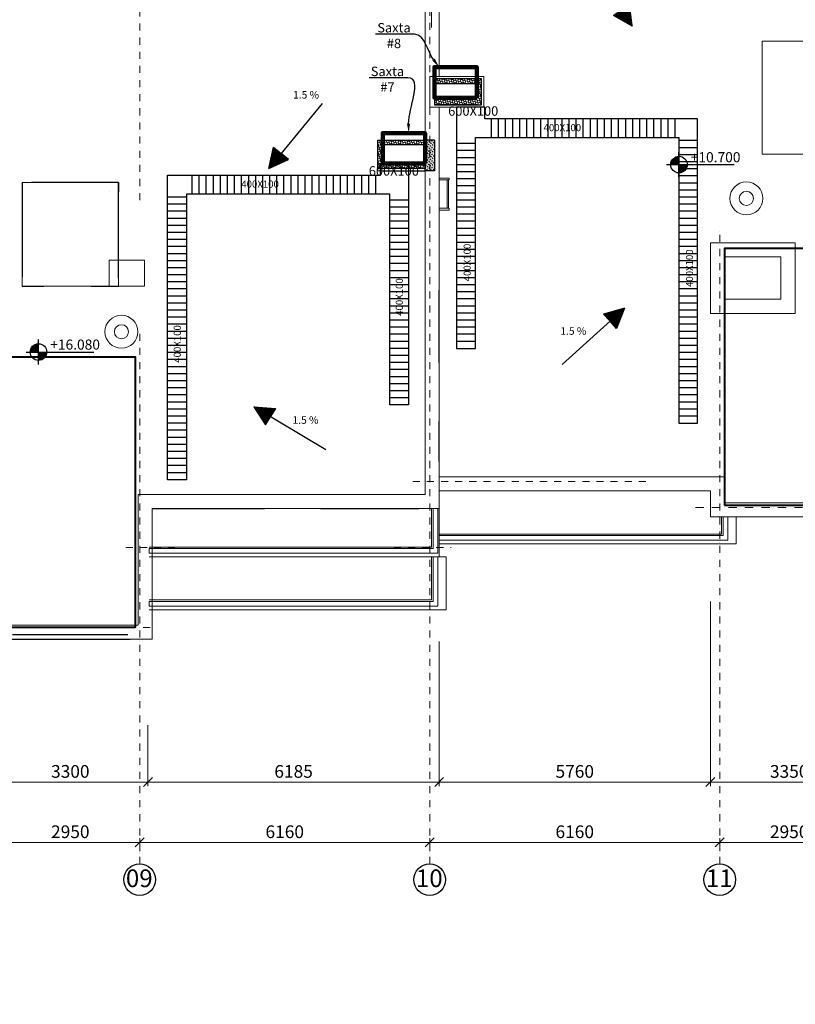
# Model space of a CAD drawing. Units: millimetres. Extents: x -396773 to -255660, y -13781 to 455973.
# Drawn here: x -361477 to -345002, y 417616 to 438523 of the extents above; entities that cross this region are included whole.
import ezdxf
from ezdxf import colors
from ezdxf.entities.mleader import LeaderData, LeaderLine
from ezdxf.math import Vec2, Vec3

# ---------------------------------------------------------------- set-up
doc = ezdxf.new("R2010")
doc.units = ezdxf.units.MM
doc.header["$LTSCALE"] = 0.5
for name, pattern in [('BORDER2', [0.875, 0.25, -0.125, 0.25, -0.125, 0, -0.125]), ('DASHDOT', [1, 0.5, -0.25, 0, -0.25]), ('HIDDEN2', [4.7625, 3.175, -1.5875])]:
    doc.linetypes.add(name, pattern=pattern)
doc.layers.get('0').update_dxf_attribs({"lineweight": 18})
doc.layers.get('Defpoints').update_dxf_attribs({"color": 140, "lineweight": 18})
for name, color, linetype in [('___HOUSE_no_1', 7, 'Continuous'), ('Concrete', 151, 'Continuous'), ('Concrete_H', 252, 'Continuous'), ('Elevation simbol (arch)-Art', 168, 'Continuous'), ('Hole', 7, 'Continuous'), ('Light_block', 32, 'Continuous'), ('line_upper', 7, 'HIDDEN2'), ('Roof_contour', 7, 'Continuous'), ('Stairs', 7, 'Continuous'), ('TR_terace', 7, 'Continuous'), ('Valley', 111, 'Continuous')]:
    doc.layers.add(name, color=color, linetype=linetype)
for name, color, linetype, lineweight, true_color in [('__AXIS', 7, 'DASHDOT', 15, 0xe600e6), ('__AXIS_TXT', 7, 'BORDER2', 18, 0xeb00eb), ('DIM_AXIS', 7, 'Continuous', 15, 0xf500f5), ('DIM_general', 7, 'Continuous', 15, 0xf500f5)]:
    doc.layers.add(name, color=color, linetype=linetype, lineweight=lineweight, true_color=true_color)
for name, color, linetype, lineweight in [('haersatarebis zomebi', 3, 'Continuous', 18), ('kabelarxi', 5, 'Continuous', 30), ('kabelarxi 1', 1, 'Continuous', 30), ('Light_block_H', 32, 'Continuous', 9), ('Light_partition_H', 32, 'Continuous', 9), ('R_metal', 181, 'Continuous', 13), ('shaxtebis konturi', 3, 'Continuous', 90), ('shaxtebis nomeracia', 7, 'Continuous', 18), ('TXT_reference', 7, 'Continuous', 15)]:
    doc.layers.add(name, color=color, linetype=linetype, lineweight=lineweight)
doc.styles.add('avaza', font='AVAZAM.TTF')
doc.styles.add('BB', font='Isocp.shx')
doc.styles.add('ground floor$0$HAS100', font='arial.ttf', dxfattribs={"height": 175})
doc.styles.add('S', font='simplex.shx', dxfattribs={"width": 0.8})
doc.dimstyles.new('TELG150', dxfattribs={"dimscale": 90, "dimtxt": 3, "dimasz": 2.1, "dimexe": 1, "dimexo": 3, "dimgap": 1, "dimtad": 1, "dimdec": 0, "dimzin": 12, "dimdsep": 46, "dimtxsty": 'S', "dimblk": 'OBLIQUE', "dimcen": 3, "dimclrd": 256, "dimclre": 256, "dimclrt": 256, "dimazin": 0, "dimtfac": 1, "dimtdec": 0, "dimtmove": 2, "dimatfit": 3, "dimldrblk": 'OBLIQUE', "dimfxl": 1, "dimtolj": 1, "dimtzin": 12, "dimlwd": 5, "dimlwe": 5, "dimarcsym": 0})

# ---------------------------------------------------------------- blocks, each defined once
blk = doc.blocks.new('_OBLIQUE')
at = {"color": 0, "linetype": 'ByBlock'}
blk.add_line((-0.5, -0.5), (0.5, 0.5), dxfattribs=at)
blk = doc.blocks.new('*D1018')
at = {"layer": 'Defpoints', "color": 0, "transparency": 16777216}
for p in [(38290, -17161), (32130, -17616), (38290, -17616)]:
    blk.add_point(p, dxfattribs=at)
at = {"layer": 'DIM_AXIS', "lineweight": 5, "transparency": 16777216}
for p, q in [((32130, -17346), (32130, -17071)), ((38290, -17346), (38290, -17071)), ((32130, -17161), (38290, -17161))]:
    blk.add_line(p, q, dxfattribs=at)
at = {"layer": 'DIM_AXIS', "lineweight": 5, "transparency": 16777216, "xscale": 189, "yscale": 189, "zscale": 189, "rotation": 180}
blk.add_blockref('_OBLIQUE', (32130, -17161), dxfattribs=at)
at = {"layer": 'DIM_AXIS', "lineweight": 5, "transparency": 16777216, "xscale": 189, "yscale": 189, "zscale": 189}
blk.add_blockref('_OBLIQUE', (38290, -17161), dxfattribs=at)
at = {"layer": 'DIM_AXIS', "transparency": 16777216, "insert": (35210, -16936), "char_height": 270, "attachment_point": 5, "style": 'S'}
blk.add_mtext('\\A1;6160', dxfattribs=at)
blk = doc.blocks.new('*D1019')
at = {"layer": 'Defpoints', "color": 0, "transparency": 16777216}
for p in [(29180, -17161), (32130, -17616), (29180, -20600)]:
    blk.add_point(p, dxfattribs=at)
at = {"layer": 'DIM_AXIS', "lineweight": 5, "transparency": 16777216}
for p, q in [((29180, -20330), (29180, -17071)), ((32130, -17346), (32130, -17071)), ((32130, -17161), (29180, -17161))]:
    blk.add_line(p, q, dxfattribs=at)
at = {"layer": 'DIM_AXIS', "lineweight": 5, "transparency": 16777216, "xscale": 189, "yscale": 189, "zscale": 189, "rotation": 180}
blk.add_blockref('_OBLIQUE', (29180, -17161), dxfattribs=at)
at = {"layer": 'DIM_AXIS', "lineweight": 5, "transparency": 16777216, "xscale": 189, "yscale": 189, "zscale": 189}
blk.add_blockref('_OBLIQUE', (32130, -17161), dxfattribs=at)
at = {"layer": 'DIM_AXIS', "transparency": 16777216, "insert": (30655, -16936), "char_height": 270, "attachment_point": 5, "style": 'S'}
blk.add_mtext('\\A1;2950', dxfattribs=at)
blk = doc.blocks.new('*D1020')
at = {"layer": 'Defpoints', "color": 0, "transparency": 16777216}
for p in [(44450, -17161), (38290, -17616), (44450, -17616)]:
    blk.add_point(p, dxfattribs=at)
at = {"layer": 'DIM_AXIS', "lineweight": 5, "transparency": 16777216}
for p, q in [((38290, -17346), (38290, -17071)), ((44450, -17346), (44450, -17071)), ((38290, -17161), (44450, -17161))]:
    blk.add_line(p, q, dxfattribs=at)
at = {"layer": 'DIM_AXIS', "lineweight": 5, "transparency": 16777216, "xscale": 189, "yscale": 189, "zscale": 189, "rotation": 180}
blk.add_blockref('_OBLIQUE', (38290, -17161), dxfattribs=at)
at = {"layer": 'DIM_AXIS', "lineweight": 5, "transparency": 16777216, "xscale": 189, "yscale": 189, "zscale": 189}
blk.add_blockref('_OBLIQUE', (44450, -17161), dxfattribs=at)
at = {"layer": 'DIM_AXIS', "transparency": 16777216, "insert": (41370, -16936), "char_height": 270, "attachment_point": 5, "style": 'S'}
blk.add_mtext('\\A1;6160', dxfattribs=at)
blk = doc.blocks.new('*D1021')
at = {"layer": 'Defpoints', "color": 0, "transparency": 16777216}
for p in [(47400, -17161), (44450, -17616), (47400, -17616)]:
    blk.add_point(p, dxfattribs=at)
at = {"layer": 'DIM_AXIS', "lineweight": 5, "transparency": 16777216}
for p, q in [((44450, -17346), (44450, -17071)), ((47400, -17346), (47400, -17071)), ((44450, -17161), (47400, -17161))]:
    blk.add_line(p, q, dxfattribs=at)
at = {"layer": 'DIM_AXIS', "lineweight": 5, "transparency": 16777216, "xscale": 189, "yscale": 189, "zscale": 189, "rotation": 180}
blk.add_blockref('_OBLIQUE', (44450, -17161), dxfattribs=at)
at = {"layer": 'DIM_AXIS', "lineweight": 5, "transparency": 16777216, "xscale": 189, "yscale": 189, "zscale": 189}
blk.add_blockref('_OBLIQUE', (47400, -17161), dxfattribs=at)
at = {"layer": 'DIM_AXIS', "transparency": 16777216, "insert": (45925, -16936), "char_height": 270, "attachment_point": 5, "style": 'S'}
blk.add_mtext('\\A1;2950', dxfattribs=at)
blk = doc.blocks.new('*D1044')
at = {"layer": 'Defpoints', "color": 0, "transparency": 16777216}
for p in [(38490, -11100), (32305, -12875), (38490, -15880)]:
    blk.add_point(p, dxfattribs=at)
at = {"layer": 'DIM_general', "lineweight": 5, "transparency": 16777216}
for p, q in [((38490, -12900), (38490, -15970)), ((32305, -14675), (32305, -15970)), ((32305, -15880), (38490, -15880))]:
    blk.add_line(p, q, dxfattribs=at)
at = {"layer": 'DIM_general', "lineweight": 5, "transparency": 16777216, "xscale": 189, "yscale": 189, "zscale": 189, "rotation": 180}
blk.add_blockref('_OBLIQUE', (32305, -15880), dxfattribs=at)
at = {"layer": 'DIM_general', "lineweight": 5, "transparency": 16777216, "xscale": 189, "yscale": 189, "zscale": 189}
blk.add_blockref('_OBLIQUE', (38490, -15880), dxfattribs=at)
at = {"layer": 'DIM_general', "transparency": 16777216, "insert": (35398, -15655), "char_height": 270, "attachment_point": 5, "style": 'S'}
blk.add_mtext('\\A1;6185', dxfattribs=at)
blk = doc.blocks.new('*D1047')
at = {"layer": 'Defpoints', "color": 0, "transparency": 16777216}
for p in [(29005, -12875), (32305, -12875), (32305, -15880)]:
    blk.add_point(p, dxfattribs=at)
at = {"layer": 'DIM_general', "lineweight": 5, "transparency": 16777216}
for p, q in [((29005, -14675), (29005, -15970)), ((32305, -14675), (32305, -15970)), ((29005, -15880), (32305, -15880))]:
    blk.add_line(p, q, dxfattribs=at)
at = {"layer": 'DIM_general', "lineweight": 5, "transparency": 16777216, "xscale": 189, "yscale": 189, "zscale": 189, "rotation": 180}
blk.add_blockref('_OBLIQUE', (29005, -15880), dxfattribs=at)
at = {"layer": 'DIM_general', "lineweight": 5, "transparency": 16777216, "xscale": 189, "yscale": 189, "zscale": 189}
blk.add_blockref('_OBLIQUE', (32305, -15880), dxfattribs=at)
at = {"layer": 'DIM_general', "transparency": 16777216, "insert": (30655, -15655), "char_height": 270, "attachment_point": 5, "style": 'S'}
blk.add_mtext('\\A1;3300', dxfattribs=at)
blk = doc.blocks.new('*D1048')
at = {"layer": 'Defpoints', "color": 0, "transparency": 16777216}
for p in [(44250, -10250), (38490, -11100), (44250, -15880)]:
    blk.add_point(p, dxfattribs=at)
at = {"layer": 'DIM_general', "lineweight": 5, "transparency": 16777216}
for p, q in [((44250, -12050), (44250, -15970)), ((38490, -12900), (38490, -15970)), ((38490, -15880), (44250, -15880))]:
    blk.add_line(p, q, dxfattribs=at)
at = {"layer": 'DIM_general', "lineweight": 5, "transparency": 16777216, "xscale": 189, "yscale": 189, "zscale": 189, "rotation": 180}
blk.add_blockref('_OBLIQUE', (38490, -15880), dxfattribs=at)
at = {"layer": 'DIM_general', "lineweight": 5, "transparency": 16777216, "xscale": 189, "yscale": 189, "zscale": 189}
blk.add_blockref('_OBLIQUE', (44250, -15880), dxfattribs=at)
at = {"layer": 'DIM_general', "transparency": 16777216, "insert": (41370, -15655), "char_height": 270, "attachment_point": 5, "style": 'S'}
blk.add_mtext('\\A1;5760', dxfattribs=at)
blk = doc.blocks.new('*D1006')
at = {"layer": 'Defpoints', "color": 0, "transparency": 16777216}
for p in [(44250, -10250), (47600, -10250), (47600, -15880)]:
    blk.add_point(p, dxfattribs=at)
at = {"layer": 'DIM_general', "lineweight": 5, "transparency": 16777216}
for p, q in [((44250, -12050), (44250, -15970)), ((47600, -12050), (47600, -15970)), ((44250, -15880), (47600, -15880))]:
    blk.add_line(p, q, dxfattribs=at)
at = {"layer": 'DIM_general', "lineweight": 5, "transparency": 16777216, "xscale": 189, "yscale": 189, "zscale": 189, "rotation": 180}
blk.add_blockref('_OBLIQUE', (44250, -15880), dxfattribs=at)
at = {"layer": 'DIM_general', "lineweight": 5, "transparency": 16777216, "xscale": 189, "yscale": 189, "zscale": 189}
blk.add_blockref('_OBLIQUE', (47600, -15880), dxfattribs=at)
at = {"layer": 'DIM_general', "transparency": 16777216, "insert": (45925, -15655), "char_height": 270, "attachment_point": 5, "style": 'S'}
blk.add_mtext('\\A1;3350', dxfattribs=at)
blk = doc.blocks.new('fsf')
at = {"lineweight": 5}
h = blk.add_hatch(dxfattribs=at)
h.set_pattern_fill('ANSI31')
h.set_pattern_definition([(45, (0, 0), (-0.08838834765, 0.08838834765), [])])
h.paths.add_polyline_path([(40121, 179028), (39950, 178915), (40349, 178685)])
h.paths.add_polyline_path([(40292, 179142), (40121, 179028), (40349, 178685)])
at = {"color": 7, "lineweight": 30}
for points in [[(39363, 180172), (40349, 178685), (39950, 178915), (40121, 179028)], [(39363, 180172), (40349, 178685), (40292, 179142), (40121, 179028)]]:
    blk.add_lwpolyline(points, dxfattribs=at)
blk = doc.blocks.new('*U627')
at = {"layer": 'Elevation simbol (arch)-Art'}
for p, q in [((0, -216), (0, 216)), ((-216, 0), (958, 0))]:
    blk.add_line(p, q, dxfattribs=at)
at = {"layer": 'Elevation simbol (arch)-Art', "const_width": 144}
for points in [[(0, 72, 0.414214), (-72, 0, 0.414214)], [(0, -72, 0.414214), (72, 0, 0.414214)]]:
    blk.add_lwpolyline(points, format="xyb", dxfattribs=at)
at = {"layer": 'Elevation simbol (arch)-Art'}
blk.add_circle((0, 0), 144, dxfattribs=at)
at = {"layer": 'Elevation simbol (arch)-Art', "style": 'ground floor$0$HAS100'}
blk.add_attdef('%%P0.00', (203, 41), '', height=175, dxfattribs=at)
blk = doc.blocks.new('4_FLOOR_v01')
at = {"layer": 'Concrete_H'}
h = blk.add_hatch(dxfattribs=at)
h.set_pattern_fill('MUDST', color=256, scale=100, angle=45, style=0, double=1)
h.set_pattern_definition([(45, (37720, -8175), (17.67767, 53.03301), [25, -25, 0, -25, 0, -25])])
h.paths.add_polyline_path([(38190, -2900), (38390, -2900), (38390, -2250), (38190, -2250)])
at = {"layer": 'Light_partition_H'}
h = blk.add_hatch(dxfattribs=at)
h.set_pattern_fill('HONEY', color=256, scale=250, angle=45, style=0, double=1)
h.set_pattern_definition([(45, (28350, -8700), (14.00899, 52.28227), [31.25, -62.5]), (165, (28350, -8700), (-52.28227, -14.00899), [31.25, -62.5]), (105, (28350, -8700), (-38.27328, 38.27328), [-62.5, 31.25])])
edge = h.paths.add_edge_path(flags=17)
edge.add_line((38960, -3150), (39110, -3150))
edge.add_line((38960, -3150), (39110, -3150))
at = {"color": 7, "lineweight": 5}
for points in [[(22820, 1300), (38290, 1300), (38315, 1300), (38490, 1300), (38880, 1300), (38880, 725), (38490, 725), (38490, -900), (39440, -900), (39440, -1550), (38490, -1550), (38490, -10075), (32395.5, -10075), (32395.5, -12850), (28980, -12850)], [(23120, 40), (23120, 40), (23120, 1000), (37750, 1000), (37750, 725), (38190, 725), (38190, -1200), (38190, -1200), (38190, -1250), (38190, -1250), (38190, -9775), (32095.5, -9775), (32095.5, -12550), (29280, -12550), (29280, -10975), (23120, -10975), (23120, -12376.9), (23120, -12376.9)], [(31480, -3350), (31480, -3350)], [(31480, -3350), (31480, -3350)], [(31480, -3350), (31480, -3350)], [(31480, -3350), (31480, -3350)], [(31480, -3350), (31480, -3350)], [(31480, -3350), (31480, -3350)]]:
    blk.add_lwpolyline(points, dxfattribs=at)
at = {"color": 1, "lineweight": 5}
for points in [[(38490, -1550), (38390, -1550), (38293.1, -1550), (38293.1, -900), (38490, -900)], [(38293.1, -950), (38293.1, -1050)], [(38293.1, -1350), (38293.1, -1500)], [(31680, -3350), (31680, -3350)], [(31680, -3350), (31680, -3350)], [(31680, -3350), (31680, -3350)], [(31680, -3350), (31680, -3350)], [(31680, -3350), (31680, -3350)]]:
    blk.add_lwpolyline(points, dxfattribs=at)
at = {"color": 7, "lineweight": 5}
for points in [[(37190, -2250), (38390, -2250), (38390, -2900), (37190, -2900)], [(29630, -3150), (31680, -3150), (31680, -5350), (29630, -5350)], [(31477.5, -5350), (32230, -5350), (32230, -4799.5), (31477.5, -4799.5)]]:
    blk.add_lwpolyline(points, close=True, dxfattribs=at)
at = {"color": 0, "linetype": 'Continuous', "lineweight": -2, "ltscale": 100}
for centre in [(32130, -17952.2), (38290, -17952.2), (44450, -17952.2)]:
    blk.add_circle(centre, 336, dxfattribs=at)
at = {"layer": '__AXIS', "ltscale": 600}
for p, q in [((32130, -3525.4), (32130, 17084.8)), ((38290, -17616.2), (38290, 17084.8)), ((44450, -17616.2), (44450, -4122.5)), ((32130, -17616.2), (32130, -6319.4)), ((37930, -9500), (42893.8, -9500)), ((31834.4, -10900), (32877.5, -10900)), ((37528.3, -10900), (38743.2, -10900)), ((30031, -12600), (28813.6, -12600)), ((32350.5, -12600), (31374.7, -12600))]:
    blk.add_line(p, q, dxfattribs=at)
at = {"layer": '__AXIS', "ltscale": 700}
blk.add_line((43934.6, -10050), (63510, -10050), dxfattribs=at)
at = {"layer": 'Concrete'}
for points in [[(38390, -2250), (38390, -2900), (38190, -2900), (38190, -2250)], [(38390, -2250), (38190, -2250)], [(29630, -3150), (29630, -5150)], [(31680, -3150), (31680, -3350)], [(31680, -5150), (31680, -3150)], [(31680, -5182.2), (31680, -3182.2)], [(29630, -5350), (30095, -5350)]]:
    blk.add_lwpolyline(points, dxfattribs=at)
at = {"layer": 'Concrete', "color": 7}
for points in [[(31680, -3150), (29830, -3150)], [(31095, -5350), (31680, -5350)]]:
    blk.add_lwpolyline(points, dxfattribs=at)
at = {"layer": 'Hole'}
for p, q in [((38490, -6980), (38490, -5440)), ((38490, -9075), (38490, -8215)), ((29430, -12750), (31880, -12750)), ((29380, -12850), (31930, -12850))]:
    blk.add_line(p, q, dxfattribs=at)
at = {"layer": 'Light_block', "color": 7}
blk.add_line((37290, -2900), (38190, -2900), dxfattribs=at)
at = {"layer": 'line_upper', "ltscale": 1500}
blk.add_line((32395.5, -10075), (38056.3, -10075), dxfattribs=at)
at = {"layer": 'line_upper', "lineweight": 5, "ltscale": 1500}
blk.add_lwpolyline([(45750, -4730), (45750, -5630), (44550, -5630), (44550, -4730)], close=True, dxfattribs=at)
at = {"layer": 'R_metal'}
for points in [[(38460, -11020), (38460, -11020), (38460, -10075), (38360, -10075), (38360, -10920), (38360, -10920), (32332, -10920), (32332, -10920), (32332, -10920), (32332, -11020)], [(44620, -10745), (44620, -10745), (44620, -10252), (44520, -10252), (44520, -10645), (44520, -10645), (38492, -10645), (38492, -10645), (38492, -10645), (38492, -10745)], [(38460, -12145), (38460, -12145), (38460, -11102), (38360, -11102), (38360, -12045), (38360, -12045), (32332, -12045), (32332, -12045), (32332, -12045), (32332, -12145)]]:
    blk.add_lwpolyline(points, close=True, dxfattribs=at)
at = {"layer": 'Roof_contour', "lineweight": 5}
for p, q in [((38490, -9400), (44550, -9400)), ((44550, -9950), (44550, -9400)), ((38490, -9700), (44250, -9700)), ((44250, -10250), (44250, -9700)), ((58250, -9950), (44550, -9950)), ((58550, -10250), (44250, -10250))]:
    blk.add_line(p, q, dxfattribs=at)
at = {"layer": 'Stairs', "lineweight": 5}
blk.add_lwpolyline([(38490, -3695.9), (38490, -3735.9), (38705, -3735.9), (38705, -3695.9), (38490, -3695.9), (38660, -3695.9), (38660, -3095.9), (38490, -3095.9), (38490, -3055.9), (38705, -3055.9), (38705, -3095.9), (38490, -3095.9), (38660, -3095.9), (38660, -3695.9), (38690, -3695.9), (38690, -3095.9), (38660, -3095.9)], dxfattribs=at)
at = {"layer": 'TR_terace', "lineweight": 5}
for p, q in [((38330, 140), (38330, 725)), ((38490, 140), (38490, 725))]:
    blk.add_line(p, q, dxfattribs=at)
for points in [[(32330, -11100), (32330, -11100), (32330, -11100), (38490, -11100), (38490, -9075), (38490, -9075)], [(38330, -10075), (38330, -10890), (38330, -10890), (32330, -10890), (32330, -10890)], [(38490, -10825), (38490, -10825), (38490, -10825), (44800, -10825), (44800, -10250), (44650, -10250)], [(44490, -10250), (44490, -10615), (44490, -10615), (38490, -10615), (38490, -10615)], [(32330, -12225), (32330, -12225), (32330, -12225), (38640, -12225), (38640, -11100), (38490, -11100)], [(38330, -11100), (38330, -12015), (38330, -12015), (32330, -12015), (32330, -12015)]]:
    blk.add_lwpolyline(points, dxfattribs=at)
at = {"layer": 'Valley', "color": 7, "lineweight": 5}
blk.add_lwpolyline([(46250, -150), (45350, -150), (45350, -2550), (47600, -2550), (47600, -150), (47550, -150)], dxfattribs=at)
blk.add_lwpolyline([(46050, -4430), (46050, -5930), (44250, -5930), (44250, -4430)], close=True, dxfattribs=at)
for centre, radius in [((45014.7, -3487.2), 350), ((45014.7, -3487.2), 150), ((31741.3, -6319.4), 350), ((31741.3, -6319.4), 150)]:
    blk.add_circle(centre, radius, dxfattribs=at)
at = {"layer": '__AXIS_TXT', "linetype": 'Continuous', "ltscale": 100, "char_height": 320, "width": 9969.025, "attachment_point": 8, "style": 'BB'}
for s, insert in [('{\\fArial|b1|i0|c0|p34;\\H1.175x;09 }', (32120, -18112)), ('{\\fArial|b1|i0|c0|p34;\\H1.175x;10 }', (38280, -18112)), ('{\\fArial|b1|i0|c0|p34;\\H1.175x;11 }', (44440, -18112))]:
    blk.add_mtext(s, dxfattribs=dict(at, insert=insert))
at = {"layer": 'DIM_AXIS'}
for base, p1, p2, picture, middle in [((29180, -17161.5), (32130, -17616.2), (29180, -20600.1), '*D1019', (30655, -16936.5)), ((38290, -17161.5), (32130, -17616.2), (38290, -17616.2), '*D1018', (35210, -16936.5)), ((44450, -17161.5), (38290, -17616.2), (44450, -17616.2), '*D1020', (41370, -16936.5)), ((47400, -17161.5), (44450, -17616.2), (47400, -17616.2), '*D1021', (45925, -16936.5))]:
    dim = blk.add_linear_dim(base=base, p1=p1, p2=p2, dimstyle='TELG150', dxfattribs=at)
    dim.commit()
    dim.dimension.update_dxf_attribs({"geometry": picture, "text_midpoint": middle})
at = {"layer": 'DIM_general'}
for base, p1, p2, picture, middle in [((44250, -15879.9), (38490, -11100), (44250, -10250), '*D1048', (41370, -15654.9)), ((47600, -15879.9), (44250, -10250), (47600, -10250), '*D1006', (45925, -15654.9)), ((38490, -15879.9), (32305, -12875), (38490, -11100), '*D1044', (35397.5, -15654.9)), ((32305, -15879.9), (29005, -12875), (32305, -12875), '*D1047', (30655, -15654.9))]:
    dim = blk.add_linear_dim(base=base, p1=p1, p2=p2, dimstyle='TELG150', override={"dimexo": 20, "dimse1": 0, "dimse2": 0}, dxfattribs=at)
    dim.commit()
    dim.dimension.update_dxf_attribs({"geometry": picture, "text_midpoint": middle})

msp = doc.modelspace()

# ---------------------------------------------------------------- hatches: boundary and pattern name
at = {"layer": 'Light_block_H', "lineweight": 5}
h = msp.add_hatch(dxfattribs=at)
h.set_pattern_fill('HONEY', color=256, scale=250, angle=135, style=0, double=1)
h.set_pattern_definition([(135, (-398706.95, 436916.237), (-52.282269, 14.008992), [31.25, -62.5]), (255, (-398706.95, 436916.237), (14.008992, -52.282269), [31.25, -62.5]), (195, (-398706.95, 436916.237), (-38.273277, -38.273277), [-62.5, 31.25])])
h.paths.add_polyline_path([(-352666.9, 436866.2), (-352666.9, 436716.2), (-351666.9, 436716.2), (-351666.9, 437266.2), (-352666.9, 437266.2), (-352666.9, 437166.2), (-351766.9, 437166.2), (-351766.9, 436866.2)])
h = msp.add_hatch(dxfattribs=at)
h.set_pattern_fill('HONEY', color=256, scale=250, angle=135, style=0, double=1)
h.set_pattern_definition([(135, (-375786.95, 440766.237), (-52.28227, 14.008992), [31.25, -62.5]), (255, (-375786.95, 440766.237), (14.008992, -52.28227), [31.25, -62.5]), (195, (-375786.95, 440766.237), (-38.273277, -38.273277), [-62.5, 31.25])])
h.paths.add_polyline_path([(-352866.9, 435466.2), (-352866.9, 435366.2), (-353866.9, 435366.2), (-353866.9, 435966.2), (-352866.9, 435966.2), (-352866.9, 435866.2), (-353766.9, 435866.2), (-353766.9, 435466.2)])

# ---------------------------------------------------------------- linework, layer by layer
at = {"color": 3, "lineweight": 40}
for points in [[(-346506.9, 428216.2), (-343756.9, 428216.2), (-343756.9, 433666.2), (-346506.9, 433666.2)], [(-359026.9, 425616.2), (-361776.9, 425616.2), (-361776.9, 431366.2), (-359026.9, 431366.2)]]:
    msp.add_lwpolyline(points, close=True, dxfattribs=at)
at = {"layer": 'kabelarxi'}
for points in [[(-347076.7, 431566.4), (-347076.7, 436418.4), (-351595.7, 436418.4), (-351595.7, 436666.2), (-352195.7, 436666.2), (-352195.7, 431542.4), (-351795.7, 431542.4), (-351795.7, 436018.4), (-347476.7, 436018.4), (-347476.7, 429954.4), (-347076.7, 429954.4), (-347076.7, 431566.4)], [(-358335, 430366.4), (-358335, 435218.4), (-353816, 435218.4), (-353816, 435466.2), (-353216, 435466.2), (-353216, 430342.4), (-353616, 430342.4), (-353616, 434818.4), (-357935, 434818.4), (-357935, 428754.4), (-358335, 428754.4), (-358335, 430366.4)]]:
    msp.add_lwpolyline(points, dxfattribs=at)
at = {"layer": 'kabelarxi 1'}
for p, q in [((-351462, 436418.4), (-351462, 436018.4)), ((-351312, 436418.4), (-351312, 436018.4)), ((-351162, 436418.4), (-351162, 436018.4)), ((-351012, 436418.4), (-351012, 436018.4)), ((-350862, 436418.4), (-350862, 436018.4)), ((-350712, 436418.4), (-350712, 436018.4)), ((-350562, 436418.4), (-350562, 436018.4)), ((-350412, 436418.4), (-350412, 436018.4)), ((-350262, 436418.4), (-350262, 436018.4)), ((-350112, 436418.4), (-350112, 436018.4)), ((-349962, 436418.4), (-349962, 436018.4)), ((-349812, 436418.4), (-349812, 436018.4)), ((-349662, 436418.4), (-349662, 436018.4)), ((-349512, 436418.4), (-349512, 436018.4)), ((-349362, 436418.4), (-349362, 436018.4)), ((-349212, 436418.4), (-349212, 436018.4)), ((-349062, 436418.4), (-349062, 436018.4)), ((-348912, 436418.4), (-348912, 436018.4)), ((-348762, 436418.4), (-348762, 436018.4)), ((-348612, 436418.4), (-348612, 436018.4)), ((-348462, 436418.4), (-348462, 436018.4)), ((-348312, 436418.4), (-348312, 436018.4)), ((-348162, 436418.4), (-348162, 436018.4)), ((-348012, 436418.4), (-348012, 436018.4)), ((-347862, 436418.4), (-347862, 436018.4)), ((-347712, 436418.4), (-347712, 436018.4)), ((-347562, 436418.4), (-347562, 436018.4)), ((-347076.7, 435954.4), (-347476.7, 435954.4)), ((-351795.7, 435892.4), (-352195.7, 435892.4)), ((-351795.7, 435742.4), (-352195.7, 435742.4)), ((-347076.7, 435804.4), (-347476.7, 435804.4)), ((-351795.7, 435592.4), (-352195.7, 435592.4)), ((-347076.7, 435654.4), (-347476.7, 435654.4)), ((-347076.7, 435504.4), (-347476.7, 435504.4)), ((-351795.7, 435442.4), (-352195.7, 435442.4)), ((-351795.7, 435292.4), (-352195.7, 435292.4)), ((-347076.7, 435354.4), (-347476.7, 435354.4)), ((-357820, 435218.4), (-357820, 434818.4)), ((-357670, 435218.4), (-357670, 434818.4)), ((-357520, 435218.4), (-357520, 434818.4)), ((-357370, 435218.4), (-357370, 434818.4)), ((-357220, 435218.4), (-357220, 434818.4)), ((-357070, 435218.4), (-357070, 434818.4)), ((-356920, 435218.4), (-356920, 434818.4)), ((-356770, 435218.4), (-356770, 434818.4)), ((-356620, 435218.4), (-356620, 434818.4)), ((-356470, 435218.4), (-356470, 434818.4)), ((-356320, 435218.4), (-356320, 434818.4)), ((-356170, 435218.4), (-356170, 434818.4)), ((-356020, 435218.4), (-356020, 434818.4)), ((-355870, 435218.4), (-355870, 434818.4)), ((-355720, 435218.4), (-355720, 434818.4)), ((-355570, 435218.4), (-355570, 434818.4)), ((-355420, 435218.4), (-355420, 434818.4)), ((-355270, 435218.4), (-355270, 434818.4)), ((-355120, 435218.4), (-355120, 434818.4)), ((-354970, 435218.4), (-354970, 434818.4)), ((-354820, 435218.4), (-354820, 434818.4)), ((-354670, 435218.4), (-354670, 434818.4)), ((-354520, 435218.4), (-354520, 434818.4)), ((-354370, 435218.4), (-354370, 434818.4)), ((-354220, 435218.4), (-354220, 434818.4)), ((-354070, 435218.4), (-354070, 434818.4)), ((-353920, 435218.4), (-353920, 434818.4)), ((-351795.7, 435142.4), (-352195.7, 435142.4)), ((-347076.7, 435204.4), (-347476.7, 435204.4)), ((-351795.7, 434992.4), (-352195.7, 434992.4)), ((-347076.7, 435054.4), (-347476.7, 435054.4)), ((-347076.7, 434904.4), (-347476.7, 434904.4)), ((-357935, 434754.4), (-358335, 434754.4)), ((-353216, 434692.4), (-353616, 434692.4)), ((-351795.7, 434842.4), (-352195.7, 434842.4)), ((-351795.7, 434692.4), (-352195.7, 434692.4)), ((-347076.7, 434754.4), (-347476.7, 434754.4)), ((-357935, 434604.4), (-358335, 434604.4)), ((-357935, 434454.4), (-358335, 434454.4)), ((-353216, 434542.4), (-353616, 434542.4)), ((-351795.7, 434542.4), (-352195.7, 434542.4)), ((-347076.7, 434604.4), (-347476.7, 434604.4)), ((-347076.7, 434454.4), (-347476.7, 434454.4)), ((-357935, 434304.4), (-358335, 434304.4)), ((-353216, 434392.4), (-353616, 434392.4)), ((-353216, 434242.4), (-353616, 434242.4)), ((-351795.7, 434392.4), (-352195.7, 434392.4)), ((-351795.7, 434242.4), (-352195.7, 434242.4)), ((-347076.7, 434304.4), (-347476.7, 434304.4)), ((-357935, 434154.4), (-358335, 434154.4)), ((-353216, 434092.4), (-353616, 434092.4)), ((-351795.7, 434092.4), (-352195.7, 434092.4)), ((-347076.7, 434154.4), (-347476.7, 434154.4)), ((-357935, 434004.4), (-358335, 434004.4)), ((-357935, 433854.4), (-358335, 433854.4)), ((-353216, 433942.4), (-353616, 433942.4)), ((-351795.7, 433942.4), (-352195.7, 433942.4)), ((-347076.7, 434004.4), (-347476.7, 434004.4)), ((-347076.7, 433854.4), (-347476.7, 433854.4)), ((-357935, 433704.4), (-358335, 433704.4)), ((-353216, 433792.4), (-353616, 433792.4)), ((-353216, 433642.4), (-353616, 433642.4)), ((-351795.7, 433792.4), (-352195.7, 433792.4)), ((-351795.7, 433642.4), (-352195.7, 433642.4)), ((-347076.7, 433704.4), (-347476.7, 433704.4)), ((-357935, 433554.4), (-358335, 433554.4)), ((-357935, 433404.4), (-358335, 433404.4)), ((-353216, 433492.4), (-353616, 433492.4)), ((-351795.7, 433492.4), (-352195.7, 433492.4)), ((-347076.7, 433554.4), (-347476.7, 433554.4)), ((-347076.7, 433404.4), (-347476.7, 433404.4)), ((-357935, 433254.4), (-358335, 433254.4)), ((-353216, 433342.4), (-353616, 433342.4)), ((-353216, 433192.4), (-353616, 433192.4)), ((-351795.7, 433342.4), (-352195.7, 433342.4)), ((-351795.7, 433192.4), (-352195.7, 433192.4)), ((-347076.7, 433254.4), (-347476.7, 433254.4)), ((-357935, 433104.4), (-358335, 433104.4)), ((-353216, 433042.4), (-353616, 433042.4)), ((-351795.7, 433042.4), (-352195.7, 433042.4)), ((-347076.7, 433104.4), (-347476.7, 433104.4)), ((-357935, 432954.4), (-358335, 432954.4)), ((-357935, 432804.4), (-358335, 432804.4)), ((-353216, 432892.4), (-353616, 432892.4)), ((-351795.7, 432892.4), (-352195.7, 432892.4)), ((-347076.7, 432954.4), (-347476.7, 432954.4)), ((-347076.7, 432804.4), (-347476.7, 432804.4)), ((-357935, 432654.4), (-358335, 432654.4)), ((-353216, 432742.4), (-353616, 432742.4)), ((-353216, 432592.4), (-353616, 432592.4)), ((-351795.7, 432742.4), (-352195.7, 432742.4)), ((-351795.7, 432592.4), (-352195.7, 432592.4)), ((-347076.7, 432654.4), (-347476.7, 432654.4)), ((-357935, 432504.4), (-358335, 432504.4)), ((-357935, 432354.4), (-358335, 432354.4)), ((-353216, 432442.4), (-353616, 432442.4)), ((-351795.7, 432442.4), (-352195.7, 432442.4)), ((-347076.7, 432504.4), (-347476.7, 432504.4)), ((-347076.7, 432354.4), (-347476.7, 432354.4)), ((-357935, 432204.4), (-358335, 432204.4)), ((-353216, 432292.4), (-353616, 432292.4)), ((-353216, 432142.4), (-353616, 432142.4)), ((-351795.7, 432292.4), (-352195.7, 432292.4)), ((-351795.7, 432142.4), (-352195.7, 432142.4)), ((-347076.7, 432204.4), (-347476.7, 432204.4)), ((-357935, 432054.4), (-358335, 432054.4)), ((-353216, 431992.4), (-353616, 431992.4)), ((-351795.7, 431992.4), (-352195.7, 431992.4)), ((-347076.7, 432054.4), (-347476.7, 432054.4)), ((-357935, 431904.4), (-358335, 431904.4)), ((-357935, 431754.4), (-358335, 431754.4)), ((-353216, 431842.4), (-353616, 431842.4)), ((-351795.7, 431842.4), (-352195.7, 431842.4)), ((-347076.7, 431904.4), (-347476.7, 431904.4)), ((-347076.7, 431754.4), (-347476.7, 431754.4)), ((-357935, 431604.4), (-358335, 431604.4)), ((-353216, 431692.4), (-353616, 431692.4)), ((-353216, 431542.4), (-353616, 431542.4)), ((-351795.7, 431692.4), (-352195.7, 431692.4)), ((-347076.7, 431604.4), (-347476.7, 431604.4)), ((-357935, 431454.4), (-358335, 431454.4)), ((-357935, 431304.4), (-358335, 431304.4)), ((-353216, 431392.4), (-353616, 431392.4)), ((-347076.7, 431454.4), (-347476.7, 431454.4)), ((-347076.7, 431304.4), (-347476.7, 431304.4)), ((-357935, 431154.4), (-358335, 431154.4)), ((-353216, 431242.4), (-353616, 431242.4)), ((-347076.7, 431154.4), (-347476.7, 431154.4)), ((-357935, 431004.4), (-358335, 431004.4)), ((-353216, 431092.4), (-353616, 431092.4)), ((-353216, 430942.4), (-353616, 430942.4)), ((-347076.7, 431004.4), (-347476.7, 431004.4)), ((-357935, 430854.4), (-358335, 430854.4)), ((-357935, 430704.4), (-358335, 430704.4)), ((-353216, 430792.4), (-353616, 430792.4)), ((-347076.7, 430854.4), (-347476.7, 430854.4)), ((-347076.7, 430704.4), (-347476.7, 430704.4)), ((-357935, 430554.4), (-358335, 430554.4)), ((-353216, 430642.4), (-353616, 430642.4)), ((-353216, 430492.4), (-353616, 430492.4)), ((-347076.7, 430554.4), (-347476.7, 430554.4)), ((-357935, 430404.4), (-358335, 430404.4)), ((-347076.7, 430404.4), (-347476.7, 430404.4)), ((-357935, 430254.4), (-358335, 430254.4)), ((-357935, 430104.4), (-358335, 430104.4)), ((-347076.7, 430254.4), (-347476.7, 430254.4)), ((-347076.7, 430104.4), (-347476.7, 430104.4)), ((-357935, 429954.4), (-358335, 429954.4)), ((-357935, 429804.4), (-358335, 429804.4)), ((-357935, 429654.4), (-358335, 429654.4)), ((-357935, 429504.4), (-358335, 429504.4)), ((-357935, 429354.4), (-358335, 429354.4)), ((-357935, 429204.4), (-358335, 429204.4)), ((-357935, 429054.4), (-358335, 429054.4)), ((-357935, 428904.4), (-358335, 428904.4))]:
    msp.add_line(p, q, dxfattribs=at)
at = {"layer": 'Light_block'}
msp.add_line((-351766.9, 436716.2), (-352666.9, 436716.2), dxfattribs=at)
for points in [[(-352666.9, 436866.2), (-352666.9, 436716.2), (-351666.9, 436716.2), (-351666.9, 437266.2), (-352666.9, 437266.2), (-352666.9, 437166.2), (-351766.9, 437166.2), (-351766.9, 436866.2), (-352666.9, 436866.2)], [(-352866.9, 435466.2), (-352866.9, 435366.2), (-353866.9, 435366.2), (-353866.9, 435966.2), (-352866.9, 435966.2), (-352866.9, 435866.2), (-353766.9, 435866.2), (-353766.9, 435466.2), (-352866.9, 435466.2)]]:
    msp.add_lwpolyline(points, dxfattribs=at)
at = {"layer": 'shaxtebis konturi'}
for points in [[(-351766.9, 436866.2), (-351766.9, 437516.2), (-352666.9, 437516.2), (-352666.9, 436866.2), (-351766.9, 436866.2)], [(-352866.9, 435466.2), (-352866.9, 436116.2), (-353766.9, 436116.2), (-353766.9, 435466.2), (-352866.9, 435466.2)]]:
    msp.add_lwpolyline(points, dxfattribs=at)

# ---------------------------------------------------------------- block references
at = {"color": 1, "lineweight": 5}
msp.add_blockref('fsf', (-388814, 259696.8), dxfattribs=at)
for p, rotation in [((-538864.2, 421747.9), 286.9872810573592), ((-165956.7, 418718.8), 98.44258448613273), ((-396899.6, 608979.2), 205.4650714605298)]:
    msp.add_blockref('fsf', p, dxfattribs=dict(at, rotation=rotation))
at = {"layer": '___HOUSE_no_1'}
msp.add_blockref('4_FLOOR_v01', (-391056.9, 438216.2), dxfattribs=at)
at = {"layer": 'Elevation simbol (arch)-Art', "xscale": 1.226979928757064, "yscale": 1.226979928757064, "zscale": 1.226979928757064}
for p, values in [((-347472.9, 435444.9), {'%%P0.00': '+10.700'}), ((-361077.2, 431466), {'%%P0.00': '+16.080'})]:
    msp.add_blockref('*U627', p, dxfattribs=at).add_auto_attribs(values)

# ---------------------------------------------------------------- texts
at = {"layer": 'haersatarebis zomebi', "color": 0, "attachment_point": 1}
for s, insert, char_height in [('{\\fArial|b0|i0|c0|p34;600X100}', (-352376, 436683.2), 200), ('{\\fArial|b0|i0|c0|p34;400X100}', (-350349.6, 436305.6), 150), ('{\\fArial|b0|i0|c0|p34;600X100}', (-354062, 435411.5), 200), ('{\\fArial|b0|i0|c0|p34;400X100}', (-356770, 435108), 150)]:
    msp.add_mtext_dynamic_manual_height_columns(s, width=524, gutter_width=1250, heights=[0], dxfattribs=dict(at, insert=insert, char_height=char_height))
at = {"layer": 'haersatarebis zomebi', "color": 0, "char_height": 150, "attachment_point": 1, "rotation": 90}
for insert in [(-352048.2, 432967), (-347325.2, 432847), (-353488.2, 432234), (-358204.2, 431238)]:
    msp.add_mtext_dynamic_manual_height_columns('{\\fArial|b0|i0|c0|p34;400X100}', width=524, gutter_width=1250, heights=[0], dxfattribs=dict(at, insert=insert))
at = {"layer": 'TXT_reference', "char_height": 160, "width": 2941.918, "attachment_point": 8, "style": 'avaza'}
for insert in [(-355394.1, 436797.7), (-349716.8, 431781.9), (-355406, 429892.3)]:
    msp.add_mtext('1.5 %', dxfattribs=dict(at, insert=insert))

# ---------------------------------------------------------------- leaders
at = {"layer": 'shaxtebis nomeracia', "color": 0, "lineweight": 0}
ml = msp.add_multileader_mtext('Standard', dxfattribs=at)
ml.set_content('{\\fAcadNusx|b0|i0|c0|p2;\\C256;Saxta \\P#8}')
ml.set_leader_properties()
ml.build(insert=Vec2(0, 0))
ml.multileader.update_dxf_attribs({"leader_type": 2, "has_text_frame": 1, "text_right_attachment_type": 6, "dogleg_length": 9, "arrow_head_size": 200})
ctx = ml.context
ctx.base_point, ctx.char_height, ctx.arrow_head_size, ctx.landing_gap_size, ctx.plane_origin = Vec3(-353962.8, 438350.7), 200, 200, 50, Vec3(-339171, 434002.6)
ctx.right_attachment, ctx.text_align_type = 6, 1
notes = []
notes.append((ctx, [(1, (1, 1, 0), (-353082.2, 438212.1), (-1, 0), 9, [(0, [(-352566.9, 437516.2)], 0, [])])]))
ctx.mtext.insert, ctx.mtext.alignment, ctx.mtext.flow_direction = Vec3(-353527, 438452.1), 2, 5
ml = msp.add_multileader_mtext('Standard', dxfattribs=at)
ml.set_content('{\\fAcadNusx|b0|i0|c0|p2;\\C256;Saxta \\P#7}')
ml.set_leader_properties()
ml.build(insert=Vec2(0, 0))
ml.multileader.update_dxf_attribs({"leader_type": 2, "has_text_frame": 1, "text_right_attachment_type": 6, "dogleg_length": 9, "arrow_head_size": 200})
ctx = ml.context
ctx.base_point, ctx.char_height, ctx.arrow_head_size, ctx.landing_gap_size, ctx.plane_origin = Vec3(-354100.8, 437423.7), 200, 200, 50, Vec3(-340133.8, 432596.2)
ctx.right_attachment, ctx.text_align_type = 6, 1
notes.append((ctx, [(1, (1, 1, 0), (-353220.2, 437285.2), (-1, 0), 9, [(0, [(-353215, 436116.2)], 0, [])])]))
ctx.mtext.insert, ctx.mtext.alignment, ctx.mtext.flow_direction = Vec3(-353665, 437525.2), 2, 5
for ctx, leaders in notes:
    for number, flags, end, landing, length, lines in leaders:
        leader = LeaderData()
        leader.index, (leader.has_last_leader_line, leader.has_dogleg_vector, leader.attachment_direction) = number, flags
        leader.last_leader_point, leader.dogleg_vector, leader.dogleg_length = Vec3(end), Vec3(landing), length
        for number, points, colour, breaks in lines:
            line = LeaderLine()
            line.index, line.vertices, line.color, line.breaks = number, Vec3.list(points), colors.encode_raw_color(colour), breaks
            leader.lines.append(line)
        ctx.leaders.append(leader)

doc.saveas('drawing.dxf')
